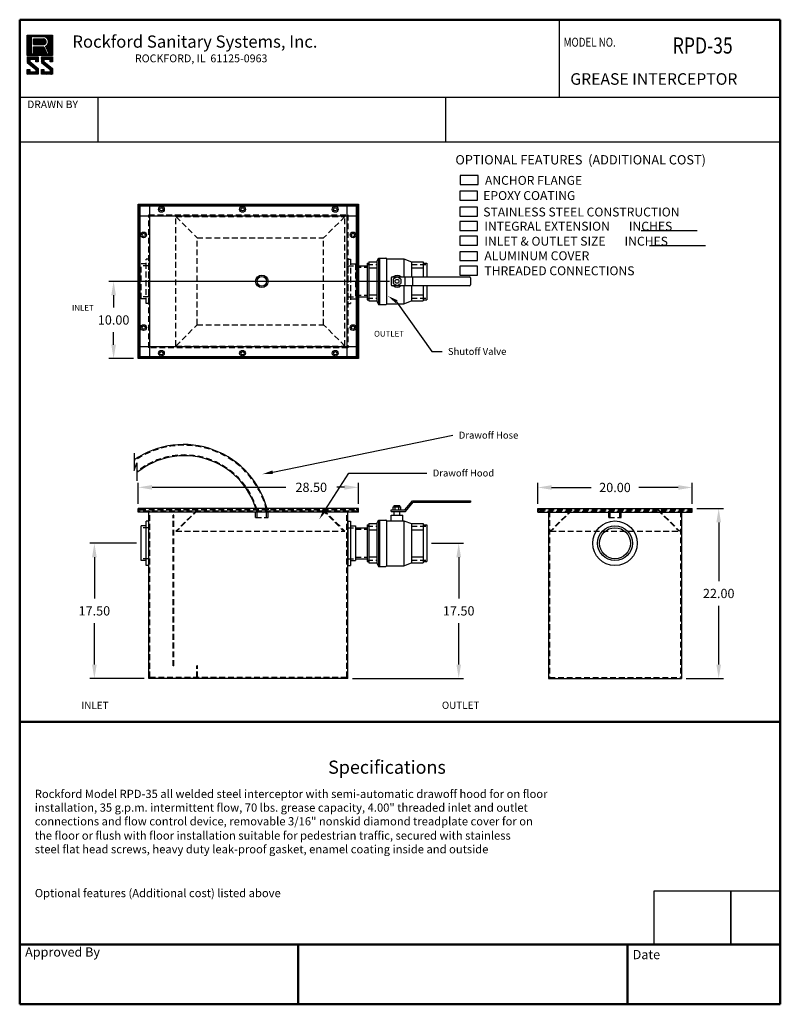
# Model space of a CAD drawing. Extents: x 189 to 287, y 12 to 139.
import ezdxf
from ezdxf.enums import TextEntityAlignment as Align

# ---------------------------------------------------------------- set-up
doc = ezdxf.new("R2010")
doc.units = 0
doc.header["$LTSCALE"] = 3
doc.header["$MEASUREMENT"] = 0
doc.linetypes.add('HIDDEN', pattern=[0.375, 0.25, -0.125])
doc.layers.get('0').update_dxf_attribs({"linetype": 'CONTINUOUS'})
doc.layers.get('DEFPOINTS').update_dxf_attribs({"linetype": 'CONTINUOUS'})
for name, color, linetype in [('HIDDEN', 4, 'HIDDEN'), ('OBJ', 7, 'CONTINUOUS'), ('OBJECT', 7, 'CONTINUOUS')]:
    doc.layers.add(name, color=color, linetype=linetype)
doc.styles.add('ROMANC', font='romanc')
doc.styles.add('ROMANS', font='romans', dxfattribs={"width": 0.8, "oblique": 0.05})
doc.dimstyles.get("Standard").update_dxf_attribs({"dimtxt": 0.18, "dimasz": 0.18, "dimexe": 0.18, "dimexo": 0.0625, "dimgap": 0.09, "dimtad": 0, "dimtih": 1, "dimtoh": 1, "dimzin": 0, "dimdsep": 46, "dimtxsty": 'Standard', "dimcen": 0.09, "dimadec": 0, "dimazin": 0, "dimtfac": 1, "dimtofl": 0, "dimtmove": 2, "dimatfit": 3, "dimfxl": 1, "dimtolj": 1, "dimtzin": 0, "dimarcsym": 0})
picture_1 = doc.add_image_def('image1.jpg', size_in_pixel=(600, 651))
picture_2 = doc.add_image_def('image2.gif', size_in_pixel=(140, 98))

# ---------------------------------------------------------------- blocks, each defined once
blk = doc.blocks.new('*X0')
at = {"color": 0}
for p, q in [((15.16, 1.382), (15.228, 1.45)), ((15.16, 1.387), (15.223, 1.45)), ((15.16, 1.393), (15.217, 1.45)), ((15.16, 1.398), (15.212, 1.45)), ((15.16, 1.403), (15.207, 1.45)), ((15.16, 1.409), (15.201, 1.45)), ((15.16, 1.414), (15.196, 1.45)), ((15.16, 1.419), (15.191, 1.45)), ((15.16, 1.424), (15.186, 1.45)), ((15.16, 1.43), (15.18, 1.45)), ((15.16, 1.435), (15.175, 1.45)), ((15.16, 1.44), (15.17, 1.45)), ((15.16, 1.446), (15.164, 1.45)), ((15.16, 1.377), (15.21, 1.427)), ((15.16, 1.371), (15.21, 1.421)), ((15.16, 1.366), (15.21, 1.416)), ((15.16, 1.361), (15.21, 1.411)), ((15.16, 1.356), (15.21, 1.406)), ((15.16, 1.35), (15.21, 1.4)), ((15.16, 1.345), (15.21, 1.395)), ((15.16, 1.34), (15.21, 1.39)), ((15.16, 1.334), (15.21, 1.384)), ((15.213, 1.43), (15.233, 1.45)), ((15.219, 1.43), (15.239, 1.45)), ((15.224, 1.43), (15.244, 1.45)), ((15.229, 1.43), (15.249, 1.45)), ((15.234, 1.43), (15.254, 1.45)), ((15.24, 1.43), (15.26, 1.45)), ((15.24, 1.335), (15.305, 1.4)), ((15.24, 1.34), (15.3, 1.4)), ((15.24, 1.345), (15.295, 1.4)), ((15.24, 1.351), (15.289, 1.4)), ((15.24, 1.356), (15.284, 1.4)), ((15.24, 1.361), (15.279, 1.4)), ((15.24, 1.367), (15.273, 1.4)), ((15.24, 1.372), (15.268, 1.4)), ((15.24, 1.377), (15.263, 1.4)), ((15.24, 1.382), (15.258, 1.4)), ((15.24, 1.388), (15.252, 1.4)), ((15.24, 1.393), (15.247, 1.4)), ((15.24, 1.398), (15.242, 1.4)), ((15.241, 1.33), (15.311, 1.4)), ((15.245, 1.43), (15.265, 1.45)), ((15.246, 1.33), (15.316, 1.4)), ((15.25, 1.43), (15.27, 1.45)), ((15.251, 1.33), (15.321, 1.4)), ((15.256, 1.43), (15.276, 1.45)), ((15.256, 1.33), (15.326, 1.4)), ((15.261, 1.43), (15.281, 1.45)), ((15.262, 1.33), (15.332, 1.4)), ((15.266, 1.43), (15.286, 1.45)), ((15.267, 1.33), (15.337, 1.4)), ((15.272, 1.43), (15.292, 1.45)), ((15.272, 1.33), (15.342, 1.4)), ((15.277, 1.43), (15.297, 1.45)), ((15.278, 1.33), (15.348, 1.4)), ((15.282, 1.43), (15.302, 1.45)), ((15.283, 1.33), (15.353, 1.4)), ((15.288, 1.43), (15.308, 1.45)), ((15.288, 1.33), (15.358, 1.4)), ((15.293, 1.43), (15.313, 1.45)), ((15.294, 1.33), (15.364, 1.4)), ((15.298, 1.43), (15.318, 1.45)), ((15.299, 1.33), (15.369, 1.4)), ((15.303, 1.43), (15.323, 1.45)), ((15.304, 1.33), (15.374, 1.4)), ((15.309, 1.43), (15.329, 1.45)), ((15.31, 1.33), (15.378, 1.399)), ((15.314, 1.43), (15.334, 1.45)), ((15.315, 1.33), (15.382, 1.397)), ((15.319, 1.43), (15.339, 1.45)), ((15.32, 1.33), (15.386, 1.396)), ((15.325, 1.43), (15.345, 1.45)), ((15.325, 1.33), (15.389, 1.393)), ((15.33, 1.43), (15.35, 1.45)), ((15.331, 1.33), (15.392, 1.391)), ((15.335, 1.43), (15.355, 1.45)), ((15.336, 1.33), (15.394, 1.388)), ((15.341, 1.43), (15.361, 1.45)), ((15.341, 1.33), (15.396, 1.385)), ((15.346, 1.43), (15.366, 1.45)), ((15.351, 1.43), (15.371, 1.45)), ((15.356, 1.43), (15.376, 1.45)), ((15.362, 1.43), (15.382, 1.45)), ((15.367, 1.43), (15.387, 1.45)), ((15.372, 1.43), (15.392, 1.45)), ((15.377, 1.43), (15.398, 1.45)), ((15.382, 1.429), (15.403, 1.45)), ((15.386, 1.428), (15.408, 1.45)), ((15.39, 1.427), (15.414, 1.45)), ((15.394, 1.425), (15.419, 1.45)), ((15.398, 1.423), (15.424, 1.45)), ((15.399, 1.303), (15.48, 1.384)), ((15.401, 1.421), (15.43, 1.45)), ((15.404, 1.419), (15.435, 1.45)), ((15.407, 1.417), (15.44, 1.45)), ((15.41, 1.415), (15.445, 1.45)), ((15.413, 1.412), (15.451, 1.45)), ((15.415, 1.409), (15.456, 1.45)), ((15.418, 1.406), (15.461, 1.45)), ((15.42, 1.403), (15.467, 1.45)), ((15.422, 1.4), (15.472, 1.45)), ((15.423, 1.332), (15.48, 1.389)), ((15.424, 1.397), (15.477, 1.45)), ((15.425, 1.393), (15.48, 1.447)), ((15.427, 1.389), (15.48, 1.442)), ((15.427, 1.342), (15.48, 1.394)), ((15.428, 1.385), (15.48, 1.437)), ((15.429, 1.381), (15.48, 1.432)), ((15.429, 1.349), (15.48, 1.4)), ((15.43, 1.376), (15.48, 1.426)), ((15.43, 1.371), (15.48, 1.421)), ((15.43, 1.366), (15.48, 1.416)), ((15.43, 1.36), (15.48, 1.41)), ((15.43, 1.355), (15.48, 1.405)), ((15.16, 1.329), (15.21, 1.379)), ((15.16, 1.324), (15.21, 1.374)), ((15.16, 1.318), (15.21, 1.368)), ((15.16, 1.313), (15.21, 1.363)), ((15.16, 1.308), (15.21, 1.358)), ((15.16, 1.302), (15.21, 1.352)), ((15.16, 1.297), (15.21, 1.347)), ((15.16, 1.292), (15.21, 1.342)), ((15.16, 1.287), (15.21, 1.337)), ((15.16, 1.281), (15.21, 1.331)), ((15.16, 1.276), (15.21, 1.326)), ((15.16, 1.271), (15.21, 1.321)), ((15.16, 1.265), (15.21, 1.315)), ((15.16, 1.26), (15.21, 1.31)), ((15.16, 1.255), (15.21, 1.305)), ((15.16, 1.249), (15.21, 1.299)), ((15.16, 1.244), (15.21, 1.294)), ((15.16, 1.239), (15.21, 1.289)), ((15.16, 1.234), (15.21, 1.284)), ((15.16, 1.228), (15.21, 1.278)), ((15.16, 1.223), (15.21, 1.273)), ((15.16, 1.218), (15.21, 1.268)), ((15.16, 1.212), (15.21, 1.262)), ((15.223, 1.19), (15.333, 1.3)), ((15.228, 1.19), (15.338, 1.3)), ((15.233, 1.19), (15.343, 1.3)), ((15.238, 1.19), (15.348, 1.3)), ((15.24, 1.245), (15.295, 1.3)), ((15.24, 1.25), (15.29, 1.3)), ((15.24, 1.255), (15.285, 1.3)), ((15.24, 1.26), (15.28, 1.3)), ((15.24, 1.266), (15.274, 1.3)), ((15.24, 1.271), (15.269, 1.3)), ((15.24, 1.276), (15.264, 1.3)), ((15.24, 1.282), (15.258, 1.3)), ((15.24, 1.287), (15.253, 1.3)), ((15.24, 1.292), (15.248, 1.3)), ((15.24, 1.298), (15.242, 1.3)), ((15.24, 1.239), (15.301, 1.3)), ((15.24, 1.234), (15.306, 1.3)), ((15.24, 1.229), (15.311, 1.3)), ((15.24, 1.223), (15.317, 1.3)), ((15.24, 1.218), (15.322, 1.3)), ((15.24, 1.213), (15.327, 1.3)), ((15.244, 1.19), (15.354, 1.3)), ((15.249, 1.19), (15.359, 1.3)), ((15.254, 1.19), (15.364, 1.3)), ((15.26, 1.19), (15.37, 1.3)), ((15.265, 1.19), (15.372, 1.297)), ((15.27, 1.19), (15.373, 1.293)), ((15.276, 1.19), (15.375, 1.289)), ((15.281, 1.19), (15.376, 1.286)), ((15.286, 1.19), (15.378, 1.282)), ((15.291, 1.19), (15.38, 1.278)), ((15.297, 1.19), (15.381, 1.275)), ((15.302, 1.19), (15.383, 1.271)), ((15.307, 1.19), (15.385, 1.267)), ((15.313, 1.19), (15.386, 1.264)), ((15.318, 1.19), (15.388, 1.26)), ((15.347, 1.33), (15.398, 1.381)), ((15.352, 1.33), (15.399, 1.377)), ((15.357, 1.33), (15.4, 1.373)), ((15.363, 1.33), (15.4, 1.367)), ((15.368, 1.33), (15.4, 1.362)), ((15.373, 1.33), (15.4, 1.357)), ((15.38, 1.332), (15.398, 1.35)), ((15.397, 1.306), (15.398, 1.307)), ((15.4, 1.299), (15.48, 1.379)), ((15.402, 1.295), (15.48, 1.373)), ((15.404, 1.292), (15.48, 1.368)), ((15.405, 1.288), (15.48, 1.363)), ((15.407, 1.284), (15.48, 1.357)), ((15.409, 1.281), (15.48, 1.352)), ((15.41, 1.277), (15.48, 1.347)), ((15.412, 1.273), (15.48, 1.341)), ((15.414, 1.27), (15.48, 1.336)), ((15.415, 1.266), (15.48, 1.331)), ((15.417, 1.262), (15.48, 1.325)), ((15.418, 1.259), (15.48, 1.32)), ((15.42, 1.255), (15.48, 1.315)), ((15.422, 1.251), (15.48, 1.31)), ((15.423, 1.248), (15.48, 1.304)), ((15.425, 1.244), (15.48, 1.299)), ((15.427, 1.24), (15.48, 1.294)), ((15.428, 1.237), (15.48, 1.288)), ((15.43, 1.233), (15.48, 1.283)), ((15.431, 1.229), (15.48, 1.278)), ((15.433, 1.226), (15.48, 1.272)), ((15.435, 1.222), (15.48, 1.267)), ((15.436, 1.218), (15.48, 1.262)), ((15.16, 1.207), (15.21, 1.257)), ((15.16, 1.202), (15.21, 1.252)), ((15.16, 1.196), (15.21, 1.246)), ((15.16, 1.191), (15.21, 1.241)), ((15.164, 1.19), (15.21, 1.236)), ((15.17, 1.19), (15.21, 1.23)), ((15.175, 1.19), (15.21, 1.225)), ((15.18, 1.19), (15.21, 1.22)), ((15.185, 1.19), (15.21, 1.215)), ((15.191, 1.19), (15.211, 1.21)), ((15.196, 1.19), (15.216, 1.21)), ((15.201, 1.19), (15.221, 1.21)), ((15.207, 1.19), (15.227, 1.21)), ((15.212, 1.19), (15.232, 1.21)), ((15.217, 1.19), (15.237, 1.21)), ((15.323, 1.19), (15.389, 1.256)), ((15.329, 1.19), (15.391, 1.253)), ((15.334, 1.19), (15.393, 1.249)), ((15.339, 1.19), (15.394, 1.245)), ((15.345, 1.19), (15.396, 1.241)), ((15.35, 1.19), (15.398, 1.238)), ((15.355, 1.19), (15.399, 1.234)), ((15.36, 1.19), (15.401, 1.23)), ((15.366, 1.19), (15.403, 1.227)), ((15.371, 1.19), (15.404, 1.223)), ((15.376, 1.19), (15.406, 1.219)), ((15.382, 1.19), (15.407, 1.216)), ((15.387, 1.19), (15.409, 1.212)), ((15.392, 1.19), (15.412, 1.21)), ((15.398, 1.19), (15.418, 1.21)), ((15.403, 1.19), (15.423, 1.21)), ((15.408, 1.19), (15.428, 1.21)), ((15.413, 1.19), (15.433, 1.21)), ((15.419, 1.19), (15.439, 1.21)), ((15.424, 1.19), (15.48, 1.246)), ((15.429, 1.19), (15.48, 1.241)), ((15.435, 1.19), (15.48, 1.235)), ((15.438, 1.215), (15.48, 1.257)), ((15.44, 1.211), (15.48, 1.251)), ((15.44, 1.19), (15.48, 1.23)), ((15.445, 1.19), (15.48, 1.225)), ((15.451, 1.19), (15.48, 1.219)), ((15.456, 1.19), (15.48, 1.214)), ((15.461, 1.19), (15.48, 1.209)), ((15.466, 1.19), (15.48, 1.204)), ((15.472, 1.19), (15.48, 1.198)), ((15.477, 1.19), (15.48, 1.193))]:
    blk.add_line(p, q, dxfattribs=at)
blk = doc.blocks.new('*X1')
at = {"color": 0}
for p, q in [((15.16, 1.112), (15.218, 1.17)), ((15.16, 1.117), (15.213, 1.17)), ((15.16, 1.122), (15.208, 1.17)), ((15.16, 1.127), (15.203, 1.17)), ((15.16, 1.133), (15.197, 1.17)), ((15.16, 1.138), (15.192, 1.17)), ((15.16, 1.143), (15.187, 1.17)), ((15.16, 1.149), (15.181, 1.17)), ((15.16, 1.154), (15.176, 1.17)), ((15.16, 1.159), (15.171, 1.17)), ((15.16, 1.165), (15.165, 1.17)), ((15.16, 1.17), (15.16, 1.17)), ((15.16, 1.106), (15.19, 1.136)), ((15.194, 1.14), (15.224, 1.17)), ((15.199, 1.14), (15.229, 1.17)), ((15.204, 1.14), (15.234, 1.17)), ((15.21, 1.14), (15.24, 1.17)), ((15.215, 1.14), (15.245, 1.17)), ((15.22, 1.14), (15.25, 1.17)), ((15.226, 1.14), (15.256, 1.17)), ((15.231, 1.14), (15.261, 1.17)), ((15.236, 1.14), (15.266, 1.17)), ((15.241, 1.14), (15.271, 1.17)), ((15.247, 1.14), (15.277, 1.17)), ((15.252, 1.14), (15.282, 1.17)), ((15.257, 1.14), (15.287, 1.17)), ((15.263, 1.14), (15.293, 1.17)), ((15.268, 1.14), (15.298, 1.17)), ((15.27, 1.137), (15.3, 1.167)), ((15.27, 1.131), (15.3, 1.161)), ((15.27, 1.126), (15.3, 1.156)), ((15.27, 1.121), (15.3, 1.151)), ((15.27, 1.115), (15.3, 1.145)), ((15.27, 1.11), (15.3, 1.14)), ((15.275, 1.11), (15.3, 1.135)), ((15.34, 1.111), (15.399, 1.17)), ((15.34, 1.117), (15.393, 1.17)), ((15.34, 1.122), (15.388, 1.17)), ((15.34, 1.127), (15.383, 1.17)), ((15.34, 1.132), (15.378, 1.17)), ((15.34, 1.138), (15.372, 1.17)), ((15.34, 1.143), (15.367, 1.17)), ((15.34, 1.148), (15.362, 1.17)), ((15.34, 1.154), (15.356, 1.17)), ((15.34, 1.159), (15.351, 1.17)), ((15.34, 1.164), (15.346, 1.17)), ((15.34, 1.17), (15.34, 1.17)), ((15.34, 1.106), (15.37, 1.136)), ((15.374, 1.14), (15.404, 1.17)), ((15.379, 1.14), (15.409, 1.17)), ((15.385, 1.14), (15.415, 1.17)), ((15.39, 1.14), (15.42, 1.17)), ((15.395, 1.14), (15.425, 1.17)), ((15.401, 1.14), (15.431, 1.17)), ((15.406, 1.14), (15.436, 1.17)), ((15.411, 1.14), (15.441, 1.17)), ((15.416, 1.14), (15.446, 1.17)), ((15.422, 1.14), (15.452, 1.17)), ((15.427, 1.14), (15.457, 1.17)), ((15.432, 1.14), (15.462, 1.17)), ((15.438, 1.14), (15.468, 1.17)), ((15.443, 1.14), (15.473, 1.17)), ((15.448, 1.14), (15.478, 1.17)), ((15.45, 1.136), (15.48, 1.166)), ((15.45, 1.131), (15.48, 1.161)), ((15.45, 1.126), (15.48, 1.156)), ((15.45, 1.12), (15.48, 1.15)), ((15.45, 1.115), (15.48, 1.145)), ((15.45, 1.11), (15.48, 1.14)), ((15.455, 1.11), (15.48, 1.135)), ((15.16, 1.101), (15.19, 1.131)), ((15.16, 0.984), (15.186, 1.01)), ((15.16, 0.99), (15.18, 1.01)), ((15.16, 0.995), (15.175, 1.01)), ((15.16, 1), (15.17, 1.01)), ((15.16, 1.005), (15.165, 1.01)), ((15.16, 0.979), (15.19, 1.009)), ((15.162, 1.098), (15.19, 1.126)), ((15.165, 1.096), (15.19, 1.12)), ((15.168, 1.093), (15.19, 1.115)), ((15.171, 1.091), (15.192, 1.112)), ((15.174, 1.088), (15.195, 1.11)), ((15.177, 1.086), (15.198, 1.107)), ((15.18, 1.084), (15.201, 1.105)), ((15.183, 1.081), (15.204, 1.103)), ((15.186, 1.079), (15.207, 1.1)), ((15.189, 1.077), (15.21, 1.098)), ((15.192, 1.074), (15.213, 1.095)), ((15.194, 1.072), (15.216, 1.093)), ((15.197, 1.069), (15.219, 1.091)), ((15.2, 1.067), (15.222, 1.088)), ((15.203, 1.065), (15.225, 1.086)), ((15.206, 1.062), (15.227, 1.084)), ((15.209, 1.06), (15.23, 1.081)), ((15.212, 1.057), (15.233, 1.079)), ((15.215, 1.055), (15.236, 1.076)), ((15.218, 1.053), (15.239, 1.074)), ((15.221, 1.05), (15.242, 1.072)), ((15.224, 1.048), (15.245, 1.069)), ((15.227, 1.046), (15.248, 1.067)), ((15.229, 1.043), (15.251, 1.064)), ((15.232, 1.041), (15.254, 1.062)), ((15.235, 1.038), (15.257, 1.06)), ((15.238, 1.036), (15.26, 1.057)), ((15.241, 1.034), (15.262, 1.055)), ((15.242, 0.95), (15.3, 1.008)), ((15.244, 1.031), (15.265, 1.053)), ((15.247, 1.029), (15.268, 1.05)), ((15.25, 1.026), (15.271, 1.048)), ((15.253, 1.024), (15.274, 1.045)), ((15.256, 1.022), (15.277, 1.043)), ((15.259, 1.019), (15.28, 1.041)), ((15.262, 1.017), (15.283, 1.038)), ((15.264, 1.015), (15.286, 1.036)), ((15.267, 1.012), (15.289, 1.033)), ((15.27, 1.009), (15.292, 1.031)), ((15.27, 1.004), (15.295, 1.029)), ((15.27, 0.999), (15.297, 1.026)), ((15.27, 0.994), (15.3, 1.024)), ((15.27, 0.988), (15.3, 1.018)), ((15.27, 0.983), (15.3, 1.013)), ((15.28, 1.11), (15.3, 1.13)), ((15.286, 1.11), (15.3, 1.124)), ((15.291, 1.11), (15.3, 1.119)), ((15.296, 1.11), (15.3, 1.114)), ((15.34, 1.101), (15.37, 1.131)), ((15.34, 1.005), (15.345, 1.01)), ((15.34, 1), (15.35, 1.01)), ((15.34, 0.995), (15.355, 1.01)), ((15.34, 0.989), (15.361, 1.01)), ((15.34, 0.984), (15.366, 1.01)), ((15.34, 0.979), (15.37, 1.009)), ((15.343, 1.098), (15.37, 1.125)), ((15.345, 1.096), (15.37, 1.12)), ((15.348, 1.093), (15.37, 1.115)), ((15.351, 1.091), (15.373, 1.112)), ((15.354, 1.088), (15.376, 1.11)), ((15.357, 1.086), (15.378, 1.107)), ((15.36, 1.084), (15.381, 1.105)), ((15.363, 1.081), (15.384, 1.103)), ((15.366, 1.079), (15.387, 1.1)), ((15.369, 1.076), (15.39, 1.098)), ((15.372, 1.074), (15.393, 1.095)), ((15.375, 1.072), (15.396, 1.093)), ((15.378, 1.069), (15.399, 1.091)), ((15.38, 1.067), (15.402, 1.088)), ((15.383, 1.064), (15.405, 1.086)), ((15.386, 1.062), (15.408, 1.083)), ((15.389, 1.06), (15.411, 1.081)), ((15.392, 1.057), (15.413, 1.079)), ((15.395, 1.055), (15.416, 1.076)), ((15.398, 1.053), (15.419, 1.074)), ((15.401, 1.05), (15.422, 1.071)), ((15.404, 1.048), (15.425, 1.069)), ((15.407, 1.045), (15.428, 1.067)), ((15.41, 1.043), (15.431, 1.064)), ((15.413, 1.041), (15.434, 1.062)), ((15.415, 1.038), (15.437, 1.06)), ((15.418, 1.036), (15.44, 1.057)), ((15.421, 1.033), (15.443, 1.055)), ((15.423, 0.95), (15.48, 1.007)), ((15.424, 1.031), (15.446, 1.052)), ((15.427, 1.029), (15.448, 1.05)), ((15.43, 1.026), (15.451, 1.048)), ((15.433, 1.024), (15.454, 1.045)), ((15.436, 1.022), (15.457, 1.043)), ((15.439, 1.019), (15.46, 1.04)), ((15.442, 1.017), (15.463, 1.038)), ((15.445, 1.014), (15.466, 1.036)), ((15.448, 1.012), (15.469, 1.033)), ((15.45, 1.009), (15.472, 1.031)), ((15.45, 1.004), (15.475, 1.029)), ((15.45, 0.999), (15.478, 1.026)), ((15.45, 0.993), (15.48, 1.023)), ((15.45, 0.988), (15.48, 1.018)), ((15.45, 0.983), (15.48, 1.013)), ((15.461, 1.11), (15.48, 1.129)), ((15.466, 1.11), (15.48, 1.124)), ((15.471, 1.11), (15.48, 1.119)), ((15.477, 1.11), (15.48, 1.113)), ((15.16, 0.974), (15.19, 1.004)), ((15.16, 0.968), (15.19, 0.998)), ((15.16, 0.963), (15.19, 0.993)), ((15.16, 0.958), (15.19, 0.988)), ((15.16, 0.952), (15.19, 0.982)), ((15.163, 0.95), (15.193, 0.98)), ((15.168, 0.95), (15.198, 0.98)), ((15.173, 0.95), (15.203, 0.98)), ((15.179, 0.95), (15.209, 0.98)), ((15.184, 0.95), (15.214, 0.98)), ((15.189, 0.95), (15.219, 0.98)), ((15.195, 0.95), (15.225, 0.98)), ((15.2, 0.95), (15.23, 0.98)), ((15.205, 0.95), (15.235, 0.98)), ((15.211, 0.95), (15.241, 0.98)), ((15.216, 0.95), (15.246, 0.98)), ((15.221, 0.95), (15.251, 0.98)), ((15.226, 0.95), (15.256, 0.98)), ((15.232, 0.95), (15.262, 0.98)), ((15.237, 0.95), (15.267, 0.98)), ((15.248, 0.95), (15.3, 1.002)), ((15.253, 0.95), (15.3, 0.997)), ((15.258, 0.95), (15.3, 0.992)), ((15.264, 0.95), (15.3, 0.986)), ((15.269, 0.95), (15.3, 0.981)), ((15.274, 0.95), (15.3, 0.976)), ((15.28, 0.95), (15.3, 0.97)), ((15.285, 0.95), (15.3, 0.965)), ((15.29, 0.95), (15.3, 0.96)), ((15.295, 0.95), (15.3, 0.955)), ((15.34, 0.973), (15.37, 1.003)), ((15.34, 0.968), (15.37, 0.998)), ((15.34, 0.963), (15.37, 0.993)), ((15.34, 0.957), (15.37, 0.987)), ((15.34, 0.952), (15.37, 0.982)), ((15.343, 0.95), (15.373, 0.98)), ((15.348, 0.95), (15.378, 0.98)), ((15.354, 0.95), (15.384, 0.98)), ((15.359, 0.95), (15.389, 0.98)), ((15.364, 0.95), (15.394, 0.98)), ((15.37, 0.95), (15.4, 0.98)), ((15.375, 0.95), (15.405, 0.98)), ((15.38, 0.95), (15.41, 0.98)), ((15.386, 0.95), (15.416, 0.98)), ((15.391, 0.95), (15.421, 0.98)), ((15.396, 0.95), (15.426, 0.98)), ((15.401, 0.95), (15.431, 0.98)), ((15.407, 0.95), (15.437, 0.98)), ((15.412, 0.95), (15.442, 0.98)), ((15.417, 0.95), (15.447, 0.98)), ((15.428, 0.95), (15.48, 1.002)), ((15.433, 0.95), (15.48, 0.997)), ((15.439, 0.95), (15.48, 0.991)), ((15.444, 0.95), (15.48, 0.986)), ((15.449, 0.95), (15.48, 0.981)), ((15.455, 0.95), (15.48, 0.975)), ((15.46, 0.95), (15.48, 0.97)), ((15.465, 0.95), (15.48, 0.965)), ((15.47, 0.95), (15.48, 0.96)), ((15.476, 0.95), (15.48, 0.954))]:
    blk.add_line(p, q, dxfattribs=at)
blk = doc.blocks.new('RSS')
at = {"layer": 'OBJ'}
for p, q in [((0.16, -0.045), (0.16, -0.265)), ((0.19, -0.045), (0.16, -0.045)), ((0.19, -0.045), (0.32, -0.045)), ((0.19, -0.075), (0.32, -0.075)), ((0.19, -0.145), (0.19, -0.075)), ((0.35, -0.115), (0.35, -0.105)), ((0.38, -0.115), (0.38, -0.105)), ((0.19, -0.145), (0.32, -0.145)), ((0.19, -0.265), (0.19, -0.175)), ((0.19, -0.175), (0.32, -0.175)), ((0.32, -0.175), (0.36, -0.265)), ((0.39, -0.265), (0.347, -0.169)), ((0.11, -0.305), (0.25, -0.305)), ((0.11, -0.305), (0.11, -0.375)), ((0.11, -0.375), (0.22, -0.465)), ((0.22, -0.335), (0.14, -0.335)), ((0.14, -0.335), (0.14, -0.361)), ((0.14, -0.361), (0.25, -0.451)), ((0.16, -0.265), (0.19, -0.265)), ((0.22, -0.365), (0.22, -0.335)), ((0.25, -0.365), (0.22, -0.365)), ((0.25, -0.305), (0.25, -0.365)), ((0.29, -0.305), (0.29, -0.375)), ((0.29, -0.305), (0.43, -0.305)), ((0.29, -0.375), (0.4, -0.465)), ((0.32, -0.335), (0.32, -0.361)), ((0.4, -0.335), (0.32, -0.335)), ((0.32, -0.361), (0.43, -0.451)), ((0.36, -0.265), (0.39, -0.265)), ((0.4, -0.365), (0.4, -0.335)), ((0.43, -0.365), (0.4, -0.365)), ((0.43, -0.305), (0.43, -0.365)), ((0.11, -0.465), (0.14, -0.465)), ((0.11, -0.525), (0.11, -0.465)), ((0.14, -0.465), (0.14, -0.495)), ((0.14, -0.495), (0.22, -0.495)), ((0.22, -0.465), (0.22, -0.495)), ((0.25, -0.451), (0.25, -0.525)), ((0.29, -0.465), (0.32, -0.465)), ((0.29, -0.525), (0.29, -0.465)), ((0.32, -0.465), (0.32, -0.495)), ((0.32, -0.495), (0.4, -0.495)), ((0.4, -0.465), (0.4, -0.495)), ((0.43, -0.451), (0.43, -0.525)), ((0.25, -0.525), (0.11, -0.525)), ((0.43, -0.525), (0.29, -0.525))]:
    blk.add_line(p, q, dxfattribs=at)
blk.add_lwpolyline([(0.11, -0.285), (0.11, -0.025), (0.43, -0.025), (0.43, -0.285)], close=True, dxfattribs=at)
for centre, radius, start, end in [((0.32, -0.105), 0.06, 0, 90), ((0.32, -0.105), 0.03, 0, 90), ((0.32, -0.115), 0.03, 270, 0), ((0.32, -0.115), 0.06, 296.8725, 0)]:
    blk.add_arc(centre, radius, start, end, dxfattribs=at)
for name in ['*X0', '*X1']:
    blk.add_blockref(name, (-15.05, -1.475), dxfattribs=at)
blk = doc.blocks.new('RP Optional features')
for p, q in [((290.798, 121.512), (293.724, 121.512)), ((291.229, 120.728), (294.155, 120.728))]:
    blk.add_line(p, q)
for points in [[(282.282, 123.917), (282.282, 124.384), (281.345, 124.384), (281.345, 123.917)], [(282.253, 123.095), (282.253, 123.563), (281.317, 123.563), (281.317, 123.095)], [(282.253, 122.266), (282.253, 122.734), (281.317, 122.734), (281.317, 122.266)], [(282.253, 121.512), (282.253, 121.98), (281.317, 121.98), (281.317, 121.512)], [(282.253, 120.753), (282.253, 121.22), (281.317, 121.22), (281.317, 120.753)], [(282.253, 119.942), (282.253, 120.409), (281.317, 120.409), (281.317, 119.942)], [(282.253, 119.188), (282.253, 119.656), (281.317, 119.656), (281.317, 119.188)]]:
    blk.add_lwpolyline(points, close=True)
for s, height, p in [('OPTIONAL FEATURES  (ADDITIONAL COST)', 0.48659, (281.091, 124.965)), ('ANCHOR FLANGE', 0.46501, (282.633, 123.901)), ('EPOXY COATING', 0.46501, (282.546, 123.108)), ('STAINLESS STEEL CONSTRUCTION', 0.46501, (282.546, 122.249)), ('INTEGRAL EXTENSION       INCHES', 0.46501, (282.605, 121.508)), ('INLET & OUTLET SIZE       INCHES', 0.46501, (282.605, 120.724)), ('ALUMINUM COVER', 0.46501, (282.605, 119.965)), ('THREADED CONNECTIONS', 0.46501, (282.605, 119.181))]:
    blk.add_text(s, height=height).set_placement(p)
blk = doc.blocks.new('*D5')
at = {"color": 5, "linetype": 'Continuous', "lineweight": -2, "transparency": 16777216}
for p, q in [((276.67, 75.8), (280.1, 75.8)), ((279.5, 74), (279.5, 66.4)), ((279.5, 55.6), (279.5, 63.2)), ((275.3, 53.8), (280.1, 53.8))]:
    blk.add_line(p, q, dxfattribs=at)
at = {"color": 5, "linetype": 'Continuous', "transparency": 16777216}
for points in [[(279.2, 74), (279.8, 74), (279.5, 75.8)], [(279.2, 55.6), (279.8, 55.6), (279.5, 53.8)]]:
    blk.add_solid(points, dxfattribs=at)
at = {"layer": 'DEFPOINTS', "color": 0, "linetype": 'Continuous', "transparency": 16777216}
for p in [(276.07, 75.8), (274.7, 53.8), (279.5, 53.8)]:
    blk.add_point(p, dxfattribs=at)
at = {"color": 0, "linetype": 'Continuous', "transparency": 16777216, "insert": (279.5, 64.8), "char_height": 1.2, "attachment_point": 5}
blk.add_mtext('\\A1;22.00', dxfattribs=at)
blk = doc.blocks.new('*D30')
at = {"color": 5, "linetype": 'Continuous', "lineweight": -2, "transparency": 16777216}
for p, q in [((236.87, 105.2), (200.56, 105.2)), ((201.16, 103.4), (201.16, 101.8)), ((201.16, 97), (201.16, 98.6)), ((203.75, 95.2), (200.56, 95.2))]:
    blk.add_line(p, q, dxfattribs=at)
at = {"color": 5, "linetype": 'Continuous', "transparency": 16777216}
for points in [[(200.86, 103.4), (201.46, 103.4), (201.16, 105.2)], [(200.86, 97), (201.46, 97), (201.16, 95.2)]]:
    blk.add_solid(points, dxfattribs=at)
at = {"layer": 'DEFPOINTS', "color": 0, "linetype": 'Continuous', "transparency": 16777216}
for p in [(237.47, 105.2), (201.16, 95.2), (204.35, 95.2)]:
    blk.add_point(p, dxfattribs=at)
at = {"color": 0, "linetype": 'Continuous', "transparency": 16777216, "insert": (201.16, 100.2), "char_height": 1.2, "attachment_point": 5}
blk.add_mtext('\\A1;10.00', dxfattribs=at)
blk = doc.blocks.new('*D31')
at = {"color": 5, "linetype": 'Continuous', "lineweight": -2, "transparency": 16777216}
for p, q in [((204.35, 76.4), (204.35, 79.14)), ((232.85, 76.4), (232.85, 79.14)), ((206.15, 78.54), (223.45, 78.54)), ((231.05, 78.54), (230.05, 78.54))]:
    blk.add_line(p, q, dxfattribs=at)
at = {"color": 5, "linetype": 'Continuous', "transparency": 16777216}
for points in [[(206.15, 78.84), (206.15, 78.24), (204.35, 78.54)], [(231.05, 78.84), (231.05, 78.24), (232.85, 78.54)]]:
    blk.add_solid(points, dxfattribs=at)
at = {"layer": 'DEFPOINTS', "color": 0, "linetype": 'Continuous', "transparency": 16777216}
for p in [(204.35, 78.54), (204.35, 75.8), (232.85, 75.8)]:
    blk.add_point(p, dxfattribs=at)
at = {"color": 0, "linetype": 'Continuous', "transparency": 16777216, "insert": (226.75, 78.54), "char_height": 1.2, "attachment_point": 5}
blk.add_mtext('\\A1;28.50', dxfattribs=at)
blk = doc.blocks.new('*D32')
at = {"color": 5, "linetype": 'Continuous', "lineweight": -2, "transparency": 16777216}
for p, q in [((256.07, 76.4), (256.07, 79.12)), ((276.07, 76.4), (276.07, 79.12)), ((257.87, 78.52), (262.97, 78.52)), ((274.27, 78.52), (269.17, 78.52))]:
    blk.add_line(p, q, dxfattribs=at)
at = {"color": 5, "linetype": 'Continuous', "transparency": 16777216}
for points in [[(257.87, 78.82), (257.87, 78.22), (256.07, 78.52)], [(274.27, 78.82), (274.27, 78.22), (276.07, 78.52)]]:
    blk.add_solid(points, dxfattribs=at)
at = {"layer": 'DEFPOINTS', "color": 0, "linetype": 'Continuous', "transparency": 16777216}
for p in [(256.07, 78.52), (256.07, 75.8), (276.07, 75.8)]:
    blk.add_point(p, dxfattribs=at)
at = {"color": 0, "linetype": 'Continuous', "transparency": 16777216, "insert": (266.07, 78.52), "char_height": 1.2, "attachment_point": 5}
blk.add_mtext('\\A1;20.00', dxfattribs=at)
blk = doc.blocks.new('FLNG4SD')
for p, q in [((0, 2.87), (0, -2.87)), ((0, 2.87), (0.37, 2.87)), ((0.37, 2.87), (0.37, -2.87)), ((0.37, 2.25), (1, 2.25)), ((1, 2.25), (1, -2.25)), ((0.37, -2.25), (1, -2.25)), ((0, -2.87), (0.37, -2.87))]:
    blk.add_line(p, q)
at = {"layer": 'HIDDEN'}
for p, q in [((0, 2), (1, 2)), ((0, -2), (1, -2))]:
    blk.add_line(p, q, dxfattribs=at)
blk = doc.blocks.new('FLNG4FRT')
for radius in [2.88, 2.25, 2]:
    blk.add_circle((0, 0), radius)
blk = doc.blocks.new('*D35')
at = {"color": 5, "linetype": 'Continuous', "lineweight": -2, "transparency": 16777216}
for p, q in [((204.12, 71.3), (198.07, 71.3)), ((198.67, 69.5), (198.67, 64.15)), ((198.67, 55.6), (198.67, 60.95)), ((205.12, 53.8), (198.07, 53.8))]:
    blk.add_line(p, q, dxfattribs=at)
at = {"color": 5, "linetype": 'Continuous', "transparency": 16777216}
for points in [[(198.37, 69.5), (198.97, 69.5), (198.67, 71.3)], [(198.37, 55.6), (198.97, 55.6), (198.67, 53.8)]]:
    blk.add_solid(points, dxfattribs=at)
at = {"layer": 'DEFPOINTS', "color": 0, "linetype": 'Continuous', "transparency": 16777216}
for p in [(204.72, 71.3), (198.67, 53.8), (205.72, 53.8)]:
    blk.add_point(p, dxfattribs=at)
at = {"color": 0, "linetype": 'Continuous', "transparency": 16777216, "insert": (198.67, 62.55), "char_height": 1.2, "attachment_point": 5}
blk.add_mtext('\\A1;17.50', dxfattribs=at)
blk = doc.blocks.new('4-BALLVALVE-SIDEVIEW')
for p, q in [((16.03, 12.01), (17.03, 13.2)), ((16.11, 11.82), (17.11, 13.01)), ((17.03, 13.2), (24.53, 13.2)), ((17.11, 13.01), (24.53, 13.01)), ((24.53, 13.2), (24.53, 13.01)), ((14.28, 12.01), (16.03, 12.01)), ((14.28, 11.82), (14.28, 12.01)), ((14.28, 11.82), (16.11, 11.82)), ((14.53, 12.01), (14.53, 12.39)), ((14.53, 12.39), (15.53, 12.39)), ((14.65, 12.57), (15.4, 12.57)), ((14.65, 12.39), (14.65, 12.57)), ((14.65, 11.32), (14.65, 11.82)), ((14.78, 12.01), (14.78, 12.39)), ((15.28, 12.01), (15.28, 12.39)), ((15.4, 12.39), (15.4, 12.57)), ((15.4, 11.32), (15.4, 11.82)), ((15.53, 12.01), (15.53, 12.39)), ((11.4, 10.23), (11.4, 5.17)), ((11.4, 10.23), (12.4, 10.23)), ((12.4, 10.23), (12.65, 10.7)), ((12.4, 10.23), (12.4, 5.17)), ((12.65, 10.7), (13.59, 10.7)), ((12.65, 10.7), (12.65, 4.7)), ((12.78, 10.7), (12.78, 4.7)), ((13.65, 10.64), (13.65, 4.76)), ((13.65, 10.6), (15.9, 10.6)), ((14.28, 10.6), (14.28, 11.32)), ((14.28, 11.32), (15.78, 11.32)), ((15.78, 10.6), (15.78, 11.32)), ((15.9, 10.6), (15.9, 4.79)), ((15.9, 10.6), (16.9, 10.23)), ((16.9, 10.23), (16.9, 5.17)), ((16.9, 10.23), (18.4, 10.23)), ((18.4, 10.23), (18.4, 5.17)), ((11.15, 10.07), (11.15, 5.32)), ((11.15, 10.07), (11.4, 10.07)), ((11.4, 9.45), (12.4, 9.45)), ((16.9, 9.45), (18.4, 9.45)), ((18.4, 10.07), (18.9, 10.07)), ((18.9, 10.07), (18.9, 5.32)), ((11.15, 5.32), (11.4, 5.32)), ((11.4, 5.95), (12.4, 5.95)), ((11.4, 5.17), (12.4, 5.17)), ((12.4, 5.17), (12.65, 4.7)), ((15.9, 4.79), (16.9, 5.17)), ((16.9, 5.95), (18.4, 5.95)), ((16.9, 5.17), (18.4, 5.17)), ((18.4, 5.32), (18.9, 5.32)), ((12.65, 4.7), (13.59, 4.7)), ((13.65, 4.79), (15.9, 4.79))]:
    blk.add_line(p, q)
for centre, start, end in [((13.59, 10.64), 0, 90), ((13.59, 4.76), 270, 0)]:
    blk.add_arc(centre, 0.06, start, end)
at = {"layer": 'HIDDEN'}
for p, q in [((11.15, 9.89), (12.4, 9.89)), ((16.9, 9.89), (18.9, 9.89)), ((11.15, 5.51), (12.4, 5.51)), ((16.9, 5.51), (18.9, 5.51))]:
    blk.add_line(p, q, dxfattribs=at)
blk = doc.blocks.new('4-BALLVALVE-TOPVIEW')
for p, q in [((11.4, 10.23), (11.4, 5.17)), ((11.4, 10.23), (12.4, 10.23)), ((12.4, 10.23), (12.65, 10.7)), ((12.4, 10.23), (12.4, 5.17)), ((12.65, 10.7), (13.59, 10.7)), ((12.65, 10.7), (12.65, 4.7)), ((12.78, 10.7), (12.78, 4.7)), ((13.65, 10.64), (13.65, 4.76)), ((13.65, 10.6), (15.9, 10.6)), ((15.9, 10.6), (15.9, 8.26)), ((15.9, 10.6), (16.9, 10.23)), ((16.9, 10.23), (16.9, 8.26)), ((16.9, 10.23), (18.4, 10.23)), ((18.4, 10.23), (18.4, 8.26)), ((11.15, 10.07), (11.15, 5.32)), ((11.15, 10.07), (11.4, 10.07)), ((11.4, 9.45), (12.4, 9.45)), ((16.9, 9.45), (18.4, 9.45)), ((18.4, 10.07), (18.9, 10.07)), ((18.9, 10.07), (18.9, 8.26)), ((14.28, 8.14), (14.28, 7.26)), ((14.4, 8.26), (24.4, 8.26)), ((15.03, 8.26), (14.53, 7.98)), ((14.53, 7.98), (14.53, 7.42)), ((15.53, 7.98), (15.03, 8.26)), ((15.53, 7.98), (15.53, 7.42)), ((16.03, 8.26), (16.03, 7.14)), ((17.03, 8.26), (17.03, 7.14)), ((24.53, 8.14), (24.53, 7.26)), ((14.4, 7.14), (24.4, 7.14)), ((14.53, 7.42), (15.03, 7.14)), ((15.03, 7.14), (15.53, 7.42)), ((15.9, 7.14), (15.9, 4.79)), ((16.9, 7.14), (16.9, 5.17)), ((18.4, 7.14), (18.4, 5.17)), ((18.9, 7.14), (18.9, 5.32)), ((11.15, 5.32), (11.4, 5.32)), ((11.4, 5.95), (12.4, 5.95)), ((11.4, 5.17), (12.4, 5.17)), ((12.4, 5.17), (12.65, 4.7)), ((15.9, 4.79), (16.9, 5.17)), ((16.9, 5.95), (18.4, 5.95)), ((16.9, 5.17), (18.4, 5.17)), ((18.4, 5.32), (18.9, 5.32)), ((12.65, 4.7), (13.59, 4.7)), ((13.65, 4.79), (15.9, 4.79))]:
    blk.add_line(p, q)
blk.add_circle((15.03, 7.7), 0.25)
for centre, radius, start, end in [((13.59, 10.64), 0.06, 0, 90), ((14.4, 8.14), 0.125, 90, 180), ((15.03, 7.7), 0.75, 48.5904, 131.4096), ((24.4, 8.14), 0.125, 0, 90), ((14.4, 7.26), 0.125, 180, 270), ((15.03, 7.7), 0.75, 228.5904, 311.4096), ((24.4, 7.26), 0.125, 270, 0), ((13.59, 4.76), 0.06, 270, 0)]:
    blk.add_arc(centre, radius, start, end)
at = {"layer": 'HIDDEN'}
for p, q in [((11.15, 9.89), (12.4, 9.89)), ((16.9, 9.89), (18.9, 9.89)), ((11.15, 5.51), (12.4, 5.51)), ((16.9, 5.51), (18.9, 5.51))]:
    blk.add_line(p, q, dxfattribs=at)
blk = doc.blocks.new('*D38')
at = {"color": 5, "linetype": 'Continuous', "lineweight": -2, "transparency": 16777216}
for p, q in [((242.32, 71.3), (246.44, 71.3)), ((245.84, 69.5), (245.84, 64.15)), ((245.84, 55.6), (245.84, 60.95)), ((232.07, 53.8), (246.44, 53.8))]:
    blk.add_line(p, q, dxfattribs=at)
at = {"color": 5, "linetype": 'Continuous', "transparency": 16777216}
for points in [[(245.54, 69.5), (246.14, 69.5), (245.84, 71.3)], [(245.54, 55.6), (246.14, 55.6), (245.84, 53.8)]]:
    blk.add_solid(points, dxfattribs=at)
at = {"layer": 'DEFPOINTS', "color": 0, "linetype": 'Continuous', "transparency": 16777216}
for p in [(241.72, 71.3), (231.47, 53.8), (245.84, 53.8)]:
    blk.add_point(p, dxfattribs=at)
at = {"color": 0, "linetype": 'Continuous', "transparency": 16777216, "insert": (245.84, 62.55), "char_height": 1.2, "attachment_point": 5}
blk.add_mtext('\\A1;17.50', dxfattribs=at)

msp = doc.modelspace()

# ---------------------------------------------------------------- linework, layer by layer
at = {"lineweight": 50}
for p, q in [((287.475, 139.065), (189, 139.065)), ((189, 139.065), (189, 11.627)), ((287.475, 11.627), (287.475, 139.065)), ((189, 19.364), (287.475, 19.364)), ((189, 11.627), (287.475, 11.627))]:
    msp.add_line(p, q, dxfattribs=at)
at = {"color": 7}
for p, q in [((258.905, 129.016), (258.905, 139.065)), ((199.138, 129.016), (199.138, 123.223)), ((244.121, 129.016), (244.121, 123.223)), ((287.475, 123.223), (189, 123.223))]:
    msp.add_line(p, q, dxfattribs=at)
for p, q in [((189, 129.016), (287.475, 129.016)), ((204.35, 95.201), (204.35, 115.201)), ((204.35, 115.201), (232.85, 115.201)), ((204.48, 95.331), (204.48, 115.071)), ((204.48, 115.071), (232.72, 115.071)), ((204.6, 95.456), (204.6, 114.956)), ((204.6, 114.956), (232.6, 114.956)), ((205.855, 95.201), (205.855, 115.201)), ((231.345, 115.201), (231.345, 95.201)), ((232.6, 95.456), (232.6, 114.956)), ((232.72, 115.071), (232.72, 95.331)), ((232.85, 115.201), (232.85, 95.201)), ((204.35, 113.696), (232.85, 113.696)), ((232.85, 96.706), (204.35, 96.706)), ((232.85, 95.201), (204.35, 95.201)), ((232.72, 95.331), (204.48, 95.331)), ((204.6, 95.456), (232.6, 95.456)), ((232.85, 75.804), (204.35, 75.804)), ((232.85, 75.304), (204.35, 75.304)), ((205.725, 53.804), (205.725, 75.304)), ((231.475, 53.804), (231.475, 75.304)), ((232.85, 75.304), (232.85, 75.804)), ((256.071, 75.804), (276.071, 75.804)), ((256.071, 75.304), (256.071, 75.804)), ((256.071, 75.304), (276.071, 75.304)), ((257.446, 75.304), (257.446, 53.804)), ((274.696, 75.304), (274.696, 53.804)), ((276.071, 75.304), (276.071, 75.804)), ((231.475, 53.804), (205.725, 53.804)), ((257.446, 53.804), (274.696, 53.804))]:
    msp.add_line(p, q)
at = {"linetype": 'Continuous'}
for p, q in [((232.475, 107.201), (233.975, 107.201)), ((232.475, 103.201), (233.975, 103.201)), ((203.825, 82.953), (203.825, 80.702)), ((203.825, 80.702), (204.18, 81.697)), ((204.18, 81.697), (204.18, 79.375)), ((232.475, 73.304), (233.975, 73.304)), ((232.475, 69.304), (233.975, 69.304))]:
    msp.add_line(p, q, dxfattribs=at)
at = {"color": 5, "linetype": 'Continuous'}
for p, q in [((237.805, 102.566), (242.34, 96.126)), ((242.34, 96.126), (243.69, 96.126)), ((221.759, 80.509), (245.097, 85.29)), ((228.518, 75.558), (231.618, 80.391)), ((231.618, 80.391), (241.727, 80.391))]:
    msp.add_line(p, q, dxfattribs=at)
at = {"linetype": 'Continuous', "lineweight": 50}
for p, q in [((189, 48.183), (287.475, 48.183)), ((225.063, 19.364), (225.063, 11.627)), ((267.697, 19.364), (267.697, 11.627))]:
    msp.add_line(p, q, dxfattribs=at)
for centre, radius in [((207.35, 114.519), 0.375), ((207.35, 114.519), 0.215), ((217.85, 114.519), 0.375), ((217.85, 114.519), 0.215), ((229.85, 114.519), 0.375), ((229.85, 114.519), 0.215), ((205.037, 111.206), 0.375), ((205.037, 111.206), 0.215), ((232.162, 111.206), 0.375), ((232.162, 111.206), 0.215), ((220.35, 105.206), 0.812), ((220.35, 105.206), 0.625), ((205.037, 99.206), 0.375), ((205.037, 99.206), 0.215), ((232.162, 99.206), 0.375), ((232.162, 99.206), 0.215), ((207.35, 95.894), 0.375), ((207.35, 95.894), 0.215), ((217.85, 95.894), 0.375), ((217.85, 95.894), 0.215), ((229.85, 95.894), 0.375), ((229.85, 95.894), 0.215)]:
    msp.add_circle(centre, radius)
at = {"linetype": 'Continuous'}
for centre, radius, start, end in [((210.214, 72.89), 11.191, 14.09141, 124.81646), ((210.311, 72.931), 9.7, 16.07327, 129.1987)]:
    msp.add_arc(centre, radius, start, end, dxfattribs=at)
at = {"color": 5, "linetype": 'Continuous'}
for points in [[(237.683, 102.377), (237.928, 102.754), (236.673, 103.3)], [(221.805, 80.289), (221.714, 80.73), (220.437, 80.238)], [(228.707, 75.436), (228.328, 75.679), (227.789, 74.421)]]:
    msp.add_solid(points, dxfattribs=at)
at = {"layer": 'HIDDEN'}
for p, q in [((205.725, 96.576), (205.725, 113.826)), ((205.725, 113.826), (231.475, 113.826)), ((209.225, 113.581), (231.1, 113.581)), ((209.225, 96.831), (209.225, 113.581)), ((209.225, 113.581), (211.975, 110.831)), ((231.1, 113.581), (228.35, 110.831)), ((231.1, 96.831), (231.1, 113.581)), ((231.475, 113.826), (231.475, 96.576)), ((211.975, 110.831), (228.35, 110.831)), ((211.975, 99.581), (211.975, 110.831)), ((228.35, 99.581), (228.35, 110.831)), ((232.475, 107.014), (233.975, 107.014)), ((232.475, 103.389), (233.975, 103.389)), ((209.225, 96.831), (211.975, 99.581)), ((211.975, 99.581), (228.35, 99.581)), ((231.1, 96.831), (228.35, 99.581)), ((231.475, 96.576), (205.725, 96.576)), ((209.225, 96.831), (231.1, 96.831)), ((204.48, 75.434), (204.48, 75.804)), ((232.72, 75.434), (204.48, 75.434)), ((204.6, 75.804), (204.6, 75.617)), ((204.6, 75.804), (232.6, 75.804)), ((204.6, 75.617), (232.6, 75.617)), ((205.855, 53.934), (205.855, 75.434)), ((211.975, 75.617), (209.225, 72.867)), ((212.058, 75.617), (209.308, 72.867)), ((219.537, 75.804), (219.537, 75.617)), ((219.537, 74.617), (219.537, 75.617)), ((219.725, 74.617), (219.725, 75.617)), ((220.975, 74.617), (220.975, 75.617)), ((221.162, 75.804), (221.162, 75.617)), ((221.162, 74.617), (221.162, 75.617)), ((228.208, 75.617), (230.958, 72.867)), ((228.35, 75.617), (231.1, 72.867)), ((231.345, 53.934), (231.345, 75.434)), ((232.6, 75.804), (232.6, 75.617)), ((232.72, 75.434), (232.72, 75.804)), ((256.201, 75.434), (256.201, 75.804)), ((256.201, 75.434), (275.941, 75.434)), ((256.321, 75.804), (275.821, 75.804)), ((256.321, 75.617), (256.321, 75.804)), ((256.321, 75.617), (275.821, 75.617)), ((257.576, 75.434), (257.576, 53.934)), ((260.446, 75.617), (257.696, 72.867)), ((260.529, 75.617), (257.779, 72.867)), ((265.258, 75.804), (265.258, 75.617)), ((265.258, 74.617), (265.258, 75.617)), ((265.446, 74.617), (265.446, 75.617)), ((266.696, 74.617), (266.696, 75.617)), ((266.883, 75.804), (266.883, 75.617)), ((266.883, 74.617), (266.883, 75.617)), ((271.612, 75.617), (274.362, 72.867)), ((271.696, 75.617), (274.446, 72.867)), ((274.566, 75.434), (274.566, 53.934)), ((275.821, 75.617), (275.821, 75.804)), ((275.941, 75.434), (275.941, 75.804)), ((208.855, 55.434), (208.855, 74.934)), ((208.949, 74.934), (208.855, 74.934)), ((208.949, 55.434), (208.949, 74.934)), ((219.537, 74.617), (221.162, 74.617)), ((265.258, 74.617), (266.883, 74.617)), ((209.225, 72.867), (231.1, 72.867)), ((232.475, 73.117), (233.975, 73.117)), ((257.696, 72.867), (274.446, 72.867)), ((232.475, 69.492), (233.975, 69.492)), ((208.949, 55.434), (208.855, 55.434)), ((211.949, 53.934), (211.949, 55.434)), ((212.042, 55.434), (211.949, 55.434)), ((212.042, 53.934), (212.042, 55.434)), ((231.345, 53.934), (205.855, 53.934)), ((257.576, 53.934), (274.566, 53.934))]:
    msp.add_line(p, q, dxfattribs=at)
for centre, radius, start, end in [((210.222, 72.895), 11.091, 14.19353, 125.22737), ((210.299, 72.923), 9.803, 15.94967, 128.6182)]:
    msp.add_arc(centre, radius, start, end, dxfattribs=at)
at = {"layer": 'OBJECT'}
msp.add_line((204.35, 75.304), (204.35, 75.804), dxfattribs=at)

# ---------------------------------------------------------------- block references
at = {"linetype": 'Continuous', "xscale": 2.478996418280456, "yscale": 2.478996418280456, "zscale": 2.478996418280456}
msp.add_blockref('RP Optional features', (-451.412, -189.459), dxfattribs=at)
at = {"linetype": 'Continuous'}
for name, p in [('4-BALLVALVE-TOPVIEW', (222.824, 97.503)), ('4-BALLVALVE-SIDEVIEW', (222.824, 63.606)), ('FLNG4SD', (231.475, 71.304)), ('FLNG4FRT', (266.071, 71.304))]:
    msp.add_blockref(name, p, dxfattribs=at)
at = {"linetype": 'Continuous', "rotation": 180}
msp.add_blockref('FLNG4SD', (205.725, 71.304), dxfattribs=at)
at = {"layer": 'HIDDEN', "rotation": 180}
msp.add_blockref('FLNG4SD', (205.725, 105.201), dxfattribs=at)
at = {"layer": 'HIDDEN'}
msp.add_blockref('FLNG4SD', (231.475, 105.201), dxfattribs=at)
at = {"layer": 'OBJ', "color": 7, "xscale": 10.13536594012844, "yscale": 10.13536594012844, "zscale": 10.13536594012844}
msp.add_blockref('RSS', (188.874, 137.328), dxfattribs=at)

# ---------------------------------------------------------------- texts
at = {"color": 7, "style": 'ROMANC'}
msp.add_text('Rockford Sanitary Systems, Inc.', height=1.58365, dxfattribs=at).set_placement((195.821, 135.441))
at = {"style": 'ROMANS', "width": 0.8}
msp.add_text('MODEL NO.', height=1.1585, dxfattribs=at).set_placement((259.416, 135.571))
at = {"style": 'ROMANC'}
msp.add_text('ROCKFORD, IL  61125-0963', height=1.01354, dxfattribs=at).set_placement((203.92, 133.553))
at = {"linetype": 'Continuous'}
for s, height, p in [('GREASE INTERCEPTOR', 1.49536, (260.286, 130.642)), ('DRAWN BY', 0.9732, (189.979, 127.621)), ('INLET', 0.75, (195.772, 101.394)), ('OUTLET', 0.75, (234.876, 98.039)), ('INLET', 0.9375, (196.991, 49.85)), ('OUTLET', 0.9375, (243.659, 49.862)), ('Rockford Model RPD-35 all welded steel interceptor with semi-automatic drawoff hood for on floor', 1.06348, (190.954, 38.329)), ('installation, 35 g.p.m. intermittent flow, 70 lbs. grease capacity, 4.00" threaded inlet and outlet', 1.06348, (190.954, 36.557)), ('connections and flow control device, removable 3/16" nonskid diamond treadplate cover for on', 1.06348, (190.954, 34.784)), ('the floor or flush with floor installation suitable for pedestrian traffic, secured with stainless', 1.06348, (190.954, 32.941)), ('steel flat head screws, heavy duty leak-proof gasket, enamel coating inside and outside', 1.06348, (190.954, 31.169)), ('Optional features (Additional cost) listed above', 1.06348, (190.954, 25.492)), ('Approved By', 1.19629, (189.703, 17.799)), ('Date', 1.1963, (268.355, 17.466))]:
    msp.add_text(s, height=height, dxfattribs=at).set_placement(p)
at = {"linetype": 'Continuous', "lineweight": 35}
msp.add_text('Specifications', height=1.70157, dxfattribs=at).set_placement((228.933, 41.468))
at = {"linetype": 'Continuous', "char_height": 0.9, "attachment_point": 1}
for s, insert in [('\\A1;Shutoff Valve', (244.44, 96.576)), ('\\A1;Drawoff Hose', (245.847, 85.74)), ('\\A1;Drawoff Hood', (242.477, 80.841))]:
    msp.add_mtext(s, dxfattribs=dict(at, insert=insert))
at = {"style": 'ROMANS', "width": 0.8}
msp.add_attdef('RPD-35', text='000-000', height=2.0853, dxfattribs=at).set_placement((277.429, 135.453), align=Align.MIDDLE)

# ---------------------------------------------------------------- dimensions: what is measured, and where the dimension line sits
at = {"linetype": 'Continuous'}
for base, p1, p2, picture, middle in [((201.161, 95.201), (237.475, 105.201), (204.35, 95.201), '*D30', (201.161, 100.201)), ((279.504, 53.804), (276.071, 75.804), (274.696, 53.804), '*D5', (279.504, 64.804)), ((198.669, 53.804), (204.725, 71.304), (205.725, 53.804), '*D35', (198.669, 62.554)), ((245.841, 53.804), (241.725, 71.304), (231.475, 53.804), '*D38', (245.841, 62.554))]:
    dim = msp.add_linear_dim(base=base, p1=p1, p2=p2, angle=90, dimstyle='Standard', override={"dimscale": 10, "dimtxt": 0.12, "dimexe": 0.06, "dimexo": 0.06, "dimgap": 0.1, "dimclrd": 5, "dimclre": 5, "dimtmove": 0}, dxfattribs=at)
    dim.commit()
    dim.dimension.update_dxf_attribs({"geometry": picture, "text_midpoint": middle})
for base, p1, p2, override, picture, middle in [((204.35, 78.54), (232.85, 75.804), (204.35, 75.804), {"dimscale": 10, "dimtxt": 0.12, "dimexe": 0.06, "dimexo": 0.06, "dimgap": 0.1, "dimjust": 1, "dimclrd": 5, "dimclre": 5, "dimtmove": 0}, '*D31', (226.75, 78.54)), ((256.071, 78.524), (276.071, 75.804), (256.071, 75.804), {"dimscale": 10, "dimtxt": 0.12, "dimexe": 0.06, "dimexo": 0.06, "dimgap": 0.1, "dimclrd": 5, "dimclre": 5, "dimtmove": 0}, '*D32', (266.071, 78.524))]:
    dim = msp.add_linear_dim(base=base, p1=p1, p2=p2, dimstyle='Standard', override=override, dxfattribs=at)
    dim.commit()
    dim.dimension.update_dxf_attribs({"geometry": picture, "text_midpoint": middle})

# ---------------------------------------------------------------- referenced raster images: frames only (the image files are external)
image = msp.add_image(picture_2, insert=(271.141, 19.364), size_in_units=(9.919, 6.943), dxfattribs=at)
image.dxf.flags = 7
image = msp.add_image(picture_1, insert=(281.06, 19.364), size_in_units=(6.415, 6.96), dxfattribs=at)
image.dxf.flags = 7

doc.saveas('drawing.dxf')
